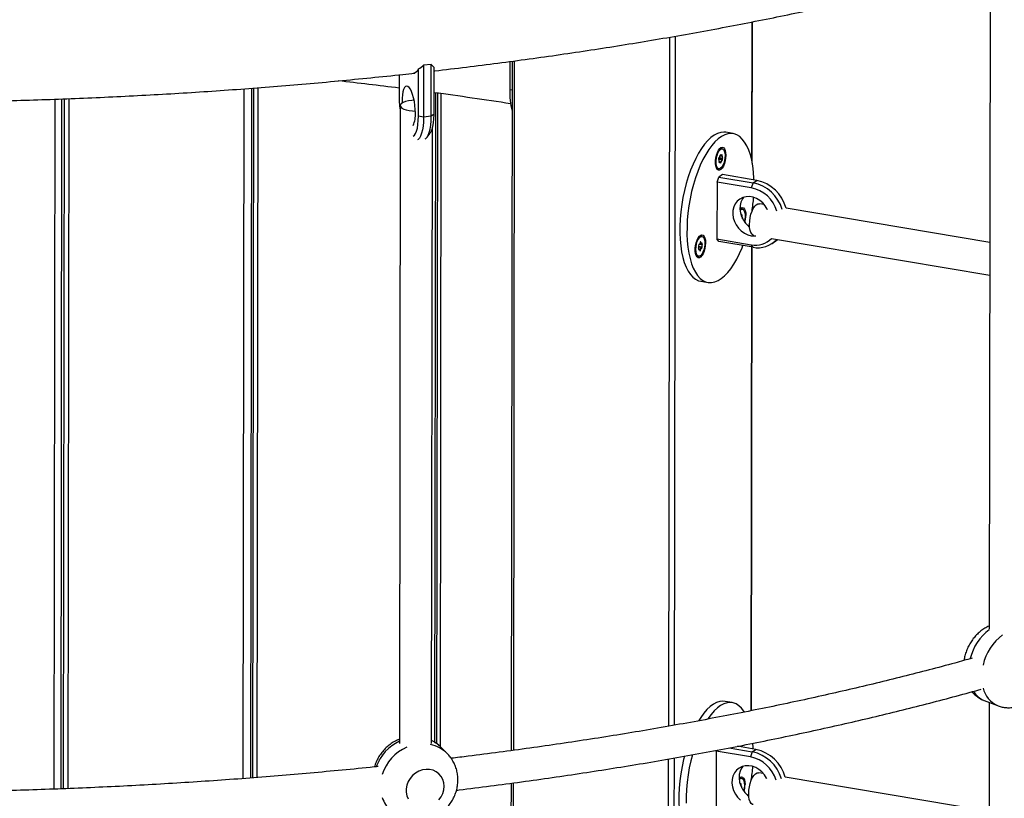
# Model space of a CAD drawing. Units: millimetres. Extents: x 16 to 382, y 5 to 286.
# Drawn here: x 107 to 121, y 237 to 248 of the extents above; entities that cross this region are included whole.
import ezdxf

# ---------------------------------------------------------------- set-up
doc = ezdxf.new("R2010")
doc.units = ezdxf.units.MM

msp = doc.modelspace()

# ---------------------------------------------------------------- linework, layer by layer
at = {"color": 7, "linetype": 'Continuous', "lineweight": 25}
for p, q in [((120.54471, 248.44793), (120.53171, 239.41549)), ((117.172, 246.02781), (117.17488, 248.03085)), ((113.73374, 247.46809), (113.73317, 247.07258)), ((113.76726, 247.47257), (113.75319, 237.69422)), ((112.43965, 246.69253), (112.44062, 247.36428)), ((112.5131, 247.41437), (112.51205, 246.68035)), ((112.62141, 247.42652), (112.5131, 247.41437)), ((112.62035, 246.69249), (112.62141, 247.42652)), ((112.65723, 247.38857), (112.65626, 246.71682)), ((112.16645, 247.28019), (112.166, 246.96633)), ((110.10313, 247.0917), (110.08905, 237.30817)), ((107.4172, 246.93879), (107.40312, 237.15352)), ((112.70886, 247.01917), (112.69558, 237.79612)), ((112.18256, 246.8419), (112.16954, 237.7944)), ((112.51205, 246.68035), (112.43965, 246.69253)), ((112.62035, 246.69249), (112.51205, 246.68035)), ((112.65626, 246.71682), (112.62035, 246.69249)), ((112.62668, 237.79374), (112.63927, 246.54025)), ((112.56252, 246.39479), (112.60523, 246.45414)), ((116.89995, 246.44663), (116.79756, 246.46386)), ((116.70433, 246.22134), (116.69533, 246.21336)), ((116.74688, 246.23043), (116.73409, 246.23258)), ((116.69862, 246.09376), (116.74981, 246.08514)), ((116.71495, 246.13816), (116.73087, 246.13548)), ((116.65635, 245.98167), (116.66224, 245.97118)), ((116.68668, 245.95082), (116.69948, 245.94867)), ((116.71549, 246.04362), (116.69953, 246.0463)), ((116.67197, 245.75921), (116.69744, 245.83021)), ((116.74822, 245.86462), (116.69744, 245.83021)), ((116.69744, 245.83021), (117.18376, 245.74839)), ((117.23454, 245.78279), (116.74822, 245.86462)), ((117.18376, 245.74839), (117.23454, 245.78279)), ((116.67197, 245.75921), (116.67081, 244.95209)), ((117.15829, 245.67738), (116.67197, 245.75921)), ((117.18376, 245.74839), (117.15829, 245.67738)), ((117.03124, 245.37484), (117.01844, 245.37699)), ((117.17103, 245.35131), (117.17104, 245.36112)), ((117.3419, 245.43955), (117.27202, 245.45131)), ((120.53961, 244.90152), (117.65005, 245.3877)), ((117.02455, 245.25855), (117.03186, 245.25732)), ((117.12494, 245.12809), (117.13254, 245.15973)), ((116.41696, 244.97844), (116.40796, 244.97046)), ((116.41696, 244.97844), (116.43128, 244.9877)), ((116.43128, 244.9877), (116.44671, 244.98968)), ((116.45951, 244.98752), (116.44671, 244.98968)), ((116.69612, 244.91549), (116.67081, 244.95209)), ((116.67081, 244.95209), (117.15713, 244.87027)), ((117.19617, 245.0005), (117.22278, 244.99603)), ((117.44674, 244.95834), (120.53894, 244.43807)), ((117.50631, 244.9233), (117.5335, 244.94375)), ((116.42085, 244.80451), (116.40907, 244.80649)), ((116.45131, 244.81686), (116.41219, 244.82345)), ((116.41939, 244.87659), (116.4203, 244.87643)), ((116.4322, 244.89191), (116.45076, 244.88879)), ((117.18244, 244.83366), (116.69612, 244.91549)), ((117.18244, 244.83366), (117.15713, 244.87027)), ((117.16082, 238.26144), (117.17029, 244.83571)), ((117.45552, 244.8889), (117.50631, 244.9233)), ((116.36898, 244.73877), (116.37487, 244.72828)), ((116.39931, 244.70792), (116.4121, 244.70577)), ((116.44202, 244.3507), (116.5444, 244.33347)), ((116.88833, 238.37552), (116.78595, 238.39275)), ((120.45939, 238.4056), (120.64728, 238.33289)), ((120.53022, 238.37819), (120.5201, 231.34438)), ((112.84717, 237.65446), (112.75595, 237.74573)), ((116.66036, 237.6881), (116.65919, 236.88098)), ((116.66036, 237.6881), (116.6644, 237.69938)), ((117.14668, 237.60627), (116.66036, 237.6881)), ((116.84203, 237.73282), (117.17215, 237.67728)), ((117.22293, 237.71168), (116.96056, 237.75583)), ((117.17215, 237.67728), (117.22293, 237.71168)), ((117.17215, 237.67728), (117.14668, 237.60627)), ((117.01962, 237.30373), (117.00682, 237.30588)), ((117.15941, 237.2802), (117.15943, 237.29001)), ((117.33028, 237.36844), (117.26041, 237.3802)), ((120.52799, 236.83041), (117.63844, 237.31659)), ((113.75253, 237.23285), (113.74157, 229.62311)), ((117.01293, 237.18744), (117.02025, 237.18621)), ((117.11332, 237.05698), (117.12093, 237.08862))]:
    msp.add_line(p, q, dxfattribs=at)
at = {"color": 8, "linetype": 'Continuous', "lineweight": 25}
for p, q in [((117.1661, 246.05779), (117.16894, 248.02967)), ((115.98724, 238.04073), (116.0013, 247.81385)), ((116.07789, 247.82705), (116.06383, 238.05413)), ((113.79904, 247.47681), (113.78497, 237.69854)), ((109.95574, 237.29789), (109.96982, 247.08146)), ((110.07179, 247.08929), (110.05771, 237.30569)), ((110.16172, 247.0962), (110.14764, 237.31279)), ((113.73317, 247.07258), (113.76668, 247.06694)), ((107.27419, 237.14848), (107.28827, 246.93401)), ((107.38257, 246.9375), (107.36848, 237.15217)), ((107.48473, 246.94129), (107.47064, 237.15617)), ((112.6822, 247.02279), (112.66895, 237.81498)), ((112.75882, 247.01236), (112.7455, 237.75438)), ((116.69836, 246.081), (116.74364, 246.07339)), ((116.70295, 246.1058), (116.74782, 246.09825)), ((116.7142, 246.13273), (116.74575, 246.12742)), ((116.71755, 246.14489), (116.72529, 246.14358)), ((116.74039, 246.1434), (116.74575, 246.1425)), ((116.69978, 246.03906), (116.70753, 246.03775)), ((116.70064, 246.05176), (116.73217, 246.04646)), ((116.72186, 246.0331), (116.72724, 246.0322)), ((117.01476, 245.2834), (117.02636, 245.28145)), ((117.02175, 245.29507), (117.02441, 245.29462)), ((117.0293, 245.24822), (117.03607, 245.24708)), ((116.41003, 244.80304), (116.41551, 244.80212)), ((116.41464, 244.83264), (116.45857, 244.82525)), ((116.41484, 244.84761), (116.45849, 244.84027)), ((116.41953, 244.87658), (116.41994, 244.87651)), ((116.42495, 244.87816), (116.4604, 244.8722)), ((116.43508, 244.90365), (116.44453, 244.90206)), ((116.45391, 244.88944), (116.46231, 244.88803)), ((117.15488, 238.26025), (117.16435, 244.83671)), ((116.42611, 244.79777), (116.43819, 244.79574)), ((116.42935, 244.78432), (116.43207, 244.78386)), ((115.97562, 229.96962), (115.98657, 237.57631)), ((116.06316, 237.58958), (116.05221, 229.98302)), ((113.78431, 237.23707), (113.77336, 229.62743)), ((117.00315, 237.21229), (117.01474, 237.21034)), ((117.01014, 237.22396), (117.0128, 237.22351)), ((117.01768, 237.17711), (117.02445, 237.17597))]:
    msp.add_line(p, q, dxfattribs=at)
at = {"color": 7, "linetype": 'Continuous', "lineweight": 25, "flags": 128}
for points in [[(112.39632, 246.73588), (112.39471, 246.78976), (112.38977, 246.84507), (112.3817, 246.89982), (112.37077, 246.95202), (112.35738, 246.99979), (112.34203, 247.04141), (112.32525, 247.07536), (112.30767, 247.10043), (112.28991, 247.1157), (112.27262, 247.12062), (112.25642, 247.11502), (112.2419, 247.0991), (112.22957, 247.07343), (112.2199, 247.03894), (112.21322, 246.99688), (112.20979, 246.94877), (112.20971, 246.89634), (112.21042, 246.87865)], [(112.37832, 246.91777), (112.34405, 246.91522), (112.29864, 246.9087), (112.2585, 246.89905), (112.22549, 246.8867), (112.20116, 246.87225), (112.18665, 246.85636), (112.18264, 246.83978), (112.18931, 246.82329), (112.20635, 246.80765), (112.23297, 246.79359), (112.26792, 246.78178), (112.30956, 246.77277)], [(112.30956, 246.77277), (112.35596, 246.76697), (112.39587, 246.76482)], [(112.36551, 246.40827), (112.38278, 246.42248), (112.39917, 246.44727), (112.41318, 246.48147), (112.42448, 246.52424), (112.43278, 246.57452), (112.43788, 246.63108), (112.43965, 246.69253)], [(112.51205, 246.68035), (112.51022, 246.61391), (112.50496, 246.55243), (112.49641, 246.49727), (112.48473, 246.44966), (112.4702, 246.41068), (112.45315, 246.38118), (112.43394, 246.36184), (112.42705, 246.35768)], [(112.53535, 246.36982), (112.54225, 246.37398), (112.56145, 246.39333), (112.57851, 246.42282), (112.59304, 246.46181), (112.60471, 246.50941), (112.61327, 246.56457), (112.61852, 246.62606), (112.62035, 246.69249)], [(112.65626, 246.71682), (112.65449, 246.65537), (112.64938, 246.59881), (112.64108, 246.54853), (112.62979, 246.50576), (112.61577, 246.47156), (112.60523, 246.45414)], [(116.79756, 246.46386), (116.76829, 246.46645), (116.72394, 246.46199), (116.67862, 246.44769), (116.63275, 246.42367), (116.58675, 246.39016), (116.54107, 246.34747), (116.49612, 246.296), (116.45233, 246.23624), (116.41009, 246.16873), (116.36982, 246.09412), (116.33188, 246.0131), (116.29663, 245.92641), (116.2644, 245.83488), (116.23548, 245.73936), (116.21016, 245.64074), (116.18865, 245.53994), (116.17118, 245.4379), (116.15789, 245.33557), (116.14891, 245.23391), (116.14433, 245.13388), (116.14419, 245.03639), (116.14849, 244.94237), (116.15719, 244.85268), (116.17021, 244.76818), (116.18743, 244.68964), (116.20868, 244.61781), (116.23378, 244.55334), (116.26247, 244.49685), (116.29451, 244.44886), (116.32958, 244.40981), (116.36736, 244.38008), (116.40749, 244.35994), (116.44202, 244.3507)], [(117.19696, 245.78911), (117.19618, 245.80844), (117.18967, 245.9004), (117.1788, 245.9876), (117.16366, 246.06921), (117.1444, 246.14449), (117.1212, 246.21272), (117.09427, 246.27327), (117.06387, 246.32557), (117.03028, 246.36914), (116.99382, 246.40357), (116.95481, 246.42853), (116.91364, 246.4438), (116.87067, 246.44923), (116.82632, 246.44477), (116.781, 246.43046), (116.73513, 246.40644), (116.68914, 246.37293), (116.64345, 246.33024), (116.5985, 246.27877), (116.55471, 246.21901), (116.51248, 246.15151), (116.47221, 246.07689), (116.43427, 245.99587), (116.39902, 245.90919), (116.36678, 245.81766), (116.33787, 245.72214), (116.31254, 245.62351), (116.29104, 245.52271), (116.27356, 245.42067), (116.26027, 245.31834), (116.25129, 245.21669), (116.24671, 245.11665), (116.24657, 245.01916), (116.25087, 244.92514), (116.25958, 244.83546), (116.27259, 244.75095), (116.28981, 244.67242), (116.31107, 244.60058), (116.33616, 244.53612), (116.36486, 244.47962), (116.39689, 244.43163), (116.43196, 244.39259), (116.46974, 244.36286), (116.50988, 244.34272), (116.55199, 244.33236), (116.5957, 244.33187), (116.64059, 244.34127), (116.68624, 244.36045), (116.73223, 244.38925), (116.77812, 244.4274), (116.82349, 244.47453), (116.86791, 244.53021), (116.91097, 244.59392), (116.95227, 244.66506), (116.99143, 244.74297), (117.02806, 244.82692), (117.04023, 244.85759)], [(116.79618, 246.139), (116.79383, 246.09898), (116.78704, 246.05836), (116.77624, 246.0197), (116.76211, 245.98543), (116.74553, 245.95771), (116.72754, 245.93826), (116.70928, 245.92833), (116.6919, 245.92852), (116.67648, 245.93883), (116.66399, 245.95861), (116.65522, 245.98662), (116.65073, 246.0211), (116.65078, 246.05987), (116.65539, 246.10051), (116.66425, 246.14047), (116.67682, 246.17722), (116.6923, 246.20847), (116.70972, 246.23224), (116.72799, 246.24704), (116.74595, 246.25196), (116.76248, 246.24666), (116.77655, 246.2315), (116.78726, 246.20741), (116.79394, 246.17592), (116.79618, 246.139)], [(116.68398, 246.16843), (116.6989, 246.19711), (116.71562, 246.21781), (116.73291, 246.229), (116.74947, 246.22985), (116.76408, 246.22029), (116.77566, 246.20103), (116.78335, 246.17351), (116.78658, 246.13976), (116.7851, 246.10229), (116.77903, 246.06387), (116.76882, 246.02735), (116.75522, 245.99545), (116.73925, 245.97053), (116.72208, 245.95443), (116.705, 245.94836), (116.68927, 245.95275), (116.67605, 245.9673), (116.66632, 245.99091), (116.66082, 246.02183), (116.65993, 246.05778), (116.66374, 246.09608), (116.67196, 246.1339), (116.68398, 246.16843)], [(116.72529, 246.14358), (116.72486, 246.14512), (116.7243, 246.14638), (116.72361, 246.14733), (116.72282, 246.14795), (116.72195, 246.14822), (116.72103, 246.14813), (116.72007, 246.14769), (116.71912, 246.1469)], [(116.73883, 246.14134), (116.7369, 246.13862), (116.73488, 246.13669), (116.73284, 246.13563), (116.73088, 246.13548), (116.72908, 246.13625), (116.7275, 246.13791), (116.72622, 246.14039), (116.72529, 246.14358)], [(116.74575, 246.1425), (116.7451, 246.14355), (116.74434, 246.14428), (116.74349, 246.14466), (116.74258, 246.14468), (116.74163, 246.14435), (116.74067, 246.14367), (116.73973, 246.14266), (116.73883, 246.14134)], [(116.68668, 245.95082), (116.67289, 245.95762), (116.66046, 245.97456)], [(116.70061, 246.0366), (116.70126, 246.03555), (116.70202, 246.03482), (116.70287, 246.03444), (116.70378, 246.03441), (116.70473, 246.03475), (116.70569, 246.03543), (116.70663, 246.03644), (116.70753, 246.03775)], [(116.70753, 246.03775), (116.70946, 246.04047), (116.71148, 246.04241), (116.71352, 246.04347), (116.71548, 246.04362), (116.71728, 246.04285), (116.71886, 246.04119), (116.72014, 246.03871), (116.72108, 246.03551)], [(116.72108, 246.03551), (116.7215, 246.03398), (116.72206, 246.03272), (116.72275, 246.03177), (116.72354, 246.03115), (116.72441, 246.03088), (116.72533, 246.03096), (116.72629, 246.03141), (116.72724, 246.0322)], [(117.38811, 245.36735), (117.38512, 245.37348), (117.35625, 245.42105), (117.3202, 245.4633), (117.27828, 245.4987), (117.23201, 245.52598), (117.18305, 245.54414), (117.13317, 245.55253), (117.08418, 245.55085), (117.03785, 245.53916), (116.99585, 245.51788), (116.9597, 245.48777), (116.9307, 245.44993), (116.90991, 245.40573), (116.89808, 245.35676), (116.89563, 245.3048), (116.90266, 245.25171), (116.9189, 245.19942), (116.94377, 245.14982), (116.97638, 245.10471), (117.01554, 245.0657), (117.05984, 245.03422), (117.10767, 245.0114), (117.15732, 244.99806), (117.15732, 244.99806)], [(117.04938, 245.5431), (117.03227, 245.51874), (117.01148, 245.47454), (116.99965, 245.42557), (116.9972, 245.3736), (117.00422, 245.32051), (117.02046, 245.26823), (117.04534, 245.21863), (117.07794, 245.17351), (117.1171, 245.13451), (117.13399, 245.12117)], [(116.997, 245.37968), (117.01234, 245.39146), (117.0303, 245.39637), (117.04684, 245.39107), (117.0609, 245.37591), (117.07161, 245.35182), (117.07829, 245.32033), (117.08053, 245.28341)], [(116.99727, 245.37213), (117.01412, 245.37734), (117.01844, 245.37699)], [(116.99807, 245.36037), (117.00556, 245.36693), (117.02275, 245.37484), (117.03881, 245.37229), (117.05255, 245.35949), (117.06296, 245.33738), (117.06925, 245.30759), (117.07097, 245.27235), (117.06798, 245.23426), (117.06051, 245.19615), (117.06043, 245.19584)], [(117.13253, 245.1571), (117.13497, 245.20498), (117.14205, 245.25383), (117.15343, 245.30138), (117.16858, 245.3454), (117.1868, 245.38384), (117.20722, 245.41488), (117.22891, 245.4371), (117.25083, 245.44943), (117.27198, 245.45132), (117.27202, 245.45131)], [(117.0173, 245.28921), (117.01562, 245.2856), (117.0146, 245.28386)], [(117.02441, 245.29462), (117.0236, 245.29513), (117.02271, 245.29528), (117.02177, 245.29508), (117.02081, 245.29452), (117.01986, 245.29362), (117.01894, 245.29241), (117.01808, 245.29093), (117.0173, 245.28921)], [(117.03228, 245.25727), (117.03044, 245.25784), (117.02881, 245.25932), (117.02746, 245.26163), (117.02644, 245.26468), (117.02581, 245.26835), (117.02558, 245.27249), (117.02577, 245.27691), (117.02636, 245.28145)], [(117.03607, 245.24708), (117.03609, 245.24913), (117.03596, 245.25105), (117.03567, 245.25279), (117.03523, 245.2543), (117.03465, 245.25553), (117.03396, 245.25645), (117.03316, 245.25703), (117.03228, 245.25727)], [(117.19617, 245.0005), (117.18625, 245.00352), (117.16811, 245.01732), (117.15305, 245.04088), (117.14179, 245.07309), (117.13484, 245.11244), (117.13253, 245.1571)], [(116.50881, 244.8961), (116.50646, 244.85608), (116.49967, 244.81546), (116.48887, 244.7768), (116.47473, 244.74253), (116.45815, 244.7148), (116.44017, 244.69536), (116.42191, 244.68542), (116.40452, 244.68562), (116.3891, 244.69593), (116.37662, 244.71571), (116.36785, 244.74372), (116.36336, 244.77819), (116.36341, 244.81697), (116.36802, 244.85761), (116.37688, 244.89757), (116.38945, 244.93432), (116.40493, 244.96556), (116.42235, 244.98934), (116.44061, 245.00414), (116.45858, 245.00905), (116.47511, 245.00376), (116.48917, 244.98859), (116.49988, 244.96451), (116.50657, 244.93302), (116.50881, 244.8961)], [(116.49874, 244.87217), (116.49418, 244.83375), (116.48528, 244.79629), (116.47272, 244.76256), (116.45742, 244.73506), (116.44051, 244.71585), (116.42326, 244.70633), (116.40693, 244.70722), (116.39275, 244.71845), (116.38176, 244.73919), (116.37478, 244.7679), (116.37233, 244.80245), (116.37458, 244.84027), (116.38138, 244.87857), (116.39221, 244.9145), (116.40627, 244.9454), (116.42253, 244.96898), (116.43977, 244.98348), (116.45671, 244.98783), (116.47211, 244.98172), (116.48481, 244.96558), (116.49388, 244.94063), (116.49864, 244.9087), (116.49874, 244.87217)], [(117.15732, 244.99806), (117.20697, 244.99469), (117.22374, 244.99587)], [(116.4093, 244.80526), (116.40974, 244.80375), (116.41031, 244.80251), (116.411, 244.80157), (116.41179, 244.80097), (116.41267, 244.80073), (116.41359, 244.80084), (116.41455, 244.80131), (116.41551, 244.80212)], [(116.41994, 244.87651), (116.41903, 244.87656), (116.41809, 244.87626), (116.41713, 244.87561), (116.41618, 244.87462), (116.41527, 244.87333), (116.41443, 244.87178), (116.41368, 244.87), (116.41304, 244.86805)], [(116.41551, 244.80212), (116.41754, 244.80376), (116.41956, 244.80452), (116.42148, 244.80435), (116.42321, 244.80327), (116.4247, 244.80132), (116.42587, 244.79859), (116.42667, 244.79518), (116.42709, 244.79123)], [(116.43342, 244.89756), (116.43251, 244.89307), (116.43124, 244.88882), (116.42968, 244.88498), (116.42789, 244.8817), (116.42593, 244.87913), (116.4239, 244.87736), (116.42188, 244.87648), (116.41994, 244.87651)], [(116.43819, 244.79574), (116.43911, 244.80022), (116.44037, 244.80447), (116.44194, 244.80832), (116.44373, 244.81159), (116.44568, 244.81417), (116.44771, 244.81593), (116.44974, 244.81682), (116.45168, 244.81678)], [(116.44453, 244.90206), (116.44435, 244.90394), (116.44402, 244.90562), (116.44354, 244.90705), (116.44293, 244.9082), (116.4422, 244.90903), (116.44138, 244.90952), (116.44049, 244.90965), (116.43955, 244.90943)], [(116.45611, 244.89118), (116.45407, 244.88953), (116.45205, 244.88878), (116.45014, 244.88894), (116.4484, 244.89002), (116.44692, 244.89197), (116.44575, 244.89471), (116.44494, 244.89812), (116.44453, 244.90206)], [(116.45168, 244.81678), (116.45258, 244.81673), (116.45353, 244.81703), (116.45449, 244.81769), (116.45543, 244.81867), (116.45634, 244.81996), (116.45718, 244.82152), (116.45793, 244.8233), (116.45857, 244.82525)], [(116.46231, 244.88803), (116.46188, 244.88954), (116.46131, 244.89079), (116.46062, 244.89172), (116.45982, 244.89232), (116.45895, 244.89257), (116.45802, 244.89245), (116.45706, 244.89199), (116.45611, 244.89118)], [(116.42709, 244.79123), (116.42726, 244.78936), (116.4276, 244.78768), (116.42808, 244.78624), (116.42869, 244.7851), (116.42941, 244.78426), (116.43024, 244.78378), (116.43113, 244.78364), (116.43207, 244.78386)], [(116.78595, 238.39275), (116.75667, 238.39534), (116.71232, 238.39088), (116.667, 238.37658), (116.62113, 238.35256), (116.57514, 238.31905), (116.52945, 238.27636), (116.4845, 238.22489), (116.44071, 238.16513), (116.41222, 238.12072)], [(117.05979, 238.24279), (117.05226, 238.25446), (117.01867, 238.29803), (116.9822, 238.33246), (116.9432, 238.35742), (116.90202, 238.37269), (116.85906, 238.37812), (116.81471, 238.37366), (116.76939, 238.35935), (116.72351, 238.33533), (116.67752, 238.30182), (116.63184, 238.25913), (116.58689, 238.20767), (116.54309, 238.1479), (116.53867, 238.14131)], [(117.18535, 237.718), (117.18456, 237.73733), (117.18064, 237.80002)], [(116.21021, 237.61719), (116.19854, 237.56963), (116.17704, 237.46883), (116.15956, 237.36679), (116.14627, 237.26446), (116.1373, 237.1628), (116.13272, 237.06277), (116.13258, 236.96528), (116.13688, 236.87126), (116.14558, 236.78158), (116.1586, 236.69707), (116.17581, 236.61853), (116.19707, 236.5467), (116.22216, 236.48223), (116.25086, 236.42574), (116.28289, 236.37775), (116.31796, 236.3387), (116.35574, 236.30897), (116.39588, 236.28883), (116.4304, 236.27959)], [(116.32228, 237.63662), (116.30092, 237.5524), (116.27942, 237.4516), (116.26194, 237.34956), (116.24865, 237.24723), (116.23968, 237.14558), (116.2351, 237.04554), (116.23496, 236.94805)], [(112.80498, 237.1896), (112.80016, 237.23997), (112.78573, 237.28742), (112.76221, 237.33024), (112.73045, 237.36687), (112.69159, 237.396), (112.64705, 237.41658), (112.59843, 237.42785), (112.54749, 237.42942), (112.49607, 237.42122), (112.44603, 237.40355), (112.39917, 237.37705), (112.3572, 237.34268), (112.32163, 237.30168), (112.29373, 237.25553), (112.27453, 237.2059), (112.26472, 237.15459), (112.26465, 237.10344), (112.27432, 237.05431), (112.29338, 237.00897)], [(117.3765, 237.29624), (117.3735, 237.30237), (117.34463, 237.34994), (117.30859, 237.39219), (117.26667, 237.42759), (117.22039, 237.45487), (117.17143, 237.47303), (117.12155, 237.48142), (117.07256, 237.47974), (117.02623, 237.46805), (116.98423, 237.44677), (116.94808, 237.41666), (116.91909, 237.37882), (116.8983, 237.33462), (116.88647, 237.28565), (116.88402, 237.23369), (116.89104, 237.1806), (116.90728, 237.12831), (116.93216, 237.07871), (116.96476, 237.0336), (117.00392, 236.99459)], [(117.03777, 237.47199), (117.02065, 237.44763), (116.99986, 237.40343), (116.98803, 237.35446), (116.98558, 237.30249), (116.99261, 237.2494), (117.00885, 237.19712), (117.03372, 237.14752), (117.06633, 237.1024), (117.10549, 237.0634), (117.12237, 237.05006)], [(116.98538, 237.30857), (117.00072, 237.32035), (117.01869, 237.32526), (117.03522, 237.31996), (117.04928, 237.3048), (117.05999, 237.28071), (117.06668, 237.24922), (117.06892, 237.2123)], [(116.98565, 237.30102), (117.00251, 237.30623), (117.00682, 237.30588)], [(116.98645, 237.28926), (116.99394, 237.29582), (117.01113, 237.30373), (117.0272, 237.30118), (117.04094, 237.28838), (117.05134, 237.26627), (117.05764, 237.23648), (117.05935, 237.20124), (117.05636, 237.16315), (117.04889, 237.12504), (117.04881, 237.12473)], [(117.12092, 237.08599), (117.12336, 237.13387), (117.13043, 237.18272), (117.14181, 237.23027), (117.15696, 237.27429), (117.17518, 237.31273), (117.19561, 237.34377), (117.21729, 237.36599), (117.23922, 237.37832), (117.26036, 237.38021), (117.26041, 237.3802)], [(112.72991, 236.99556), (112.76179, 237.03933), (112.78544, 237.08744), (112.80001, 237.13814), (112.80498, 237.1896)], [(117.00568, 237.2181), (117.00401, 237.21449), (117.00299, 237.21275)], [(117.0128, 237.22351), (117.01198, 237.22402), (117.01109, 237.22417), (117.01015, 237.22397), (117.0092, 237.22341), (117.00824, 237.22251), (117.00732, 237.22131), (117.00646, 237.21982), (117.00568, 237.2181)], [(117.02067, 237.18616), (117.01882, 237.18673), (117.01719, 237.18821), (117.01584, 237.19052), (117.01483, 237.19357), (117.01419, 237.19724), (117.01396, 237.20138), (117.01415, 237.2058), (117.01474, 237.21034)], [(117.02445, 237.17597), (117.02448, 237.17802), (117.02434, 237.17994), (117.02405, 237.18168), (117.02361, 237.18319), (117.02304, 237.18442), (117.02234, 237.18534), (117.02154, 237.18592), (117.02067, 237.18616)], [(117.18456, 236.92939), (117.17463, 236.93241), (117.15649, 236.94621), (117.14144, 236.96977), (117.13017, 237.00198), (117.12322, 237.04133), (117.12092, 237.08599)]]:
    msp.add_lwpolyline(points, dxfattribs=at)
at = {"color": 7, "linetype": 'Continuous', "lineweight": 25}
for centre, radius, start, end in [((112.35136, 247.39416), 0.09413, 282.589289, 341.490935), ((104.09132, 183.44981), 64.15087, 82.7688373, 83.5451257), ((115.0246, 247.055), 1.29155, 179.220453, 193.017552), ((113.54842, 246.96888), 1.38243, 180.105704, 188.845062), ((104.60526, 187.3232), 60.24349, 81.2725145, 82.3195313), ((112.02759, 246.71196), 0.36951, 336.22103, 3.711972), ((116.73166, 246.19401), 0.03865, 86.396237, 134.993814), ((116.71146, 246.08951), 0.01555, 163.421076, 213.880385), ((116.67252, 246.09778), 0.0264, 334.187744, 351.242843), ((116.71215, 246.09327), 0.01562, 127.17264, 177.487112), ((116.67093, 246.06423), 0.03223, 337.071156, 31.034151), ((116.67239, 246.0985), 0.02665, 349.75983, 5.83867), ((116.68194, 246.13048), 0.03233, 309.996828, 3.836644), ((116.7371, 246.13271), 0.0229, 141.72425, 180.181566), ((116.76442, 246.04862), 0.03233, 129.996828, 183.836644), ((116.77543, 246.11487), 0.03223, 157.071156, 211.034151), ((116.73421, 246.08583), 0.01562, 307.17264, 357.487112), ((116.72418, 246.13496), 0.02285, 340.749549, 19.26869), ((116.7349, 246.08958), 0.01555, 343.421076, 33.880385), ((116.72218, 246.04414), 0.02285, 160.749549, 199.26869), ((116.70926, 246.04638), 0.0229, 321.72425, 0.181566), ((117.12472, 245.25054), 0.54346, 14.608572, 78.34126), ((117.06195, 245.20863), 0.47854, 16.56352, 78.385125), ((117.07451, 245.21701), 0.5425, 16.153986, 78.381982), ((114.69185, 245.7333), 2.50698, 351.10428, 355.617422), ((117.01126, 245.28595), 0.01576, 343.388881, 33.391028), ((117.00669, 245.24837), 0.0294, 339.842165, 357.484076), ((116.6976, 245.28593), 0.38294, 344.949296, 359.624128), ((117.21797, 245.18633), 0.32187, 259.10386, 314.957875), ((117.25141, 245.19114), 0.36407, 259.080763, 317.659926), ((116.43599, 244.81006), 0.02712, 155.999525, 190.194521), ((116.37307, 244.83939), 0.0423, 334.377492, 18.803867), ((116.4344, 244.86065), 0.02261, 160.896548, 199.702749), ((116.44931, 244.89687), 0.01591, 127.866494, 177.534967), ((116.49854, 244.8539), 0.0423, 154.377492, 198.803867), ((116.43721, 244.83265), 0.02261, 340.896548, 19.702749), ((116.43562, 244.88323), 0.02712, 335.999525, 10.194521), ((116.40957, 244.7451), 0.03856, 205.849029, 254.557574), ((116.4223, 244.79642), 0.01591, 307.866494, 357.534967), ((117.1131, 237.17943), 0.54346, 14.608572, 78.34126), ((117.05033, 237.13752), 0.47854, 16.56352, 78.385125), ((117.06289, 237.1459), 0.5425, 16.153986, 78.381982), ((114.68024, 237.66219), 2.50698, 351.104281, 355.617422), ((116.99964, 237.21484), 0.01576, 343.388881, 33.391028), ((116.99507, 237.17726), 0.0294, 339.842165, 357.484076), ((116.68599, 237.21482), 0.38294, 344.949296, 359.624128)]:
    msp.add_arc(centre, radius, start, end, dxfattribs=at)
at = {"color": 8, "linetype": 'Continuous', "lineweight": 25}
for centre, radius, start, end in [((120.9766, 238.8208), 0.73846, 127.025706, 166.024126), ((121.16582, 238.74682), 0.74028, 127.048406, 167.331925), ((120.57854, 238.70005), 0.31765, 211.276452, 247.970679), ((120.79885, 238.66521), 0.36526, 193.095854, 245.447895), ((112.43808, 237.2557), 0.63189, 115.144674, 160.377025), ((112.43114, 237.42062), 0.45956, 45.026119, 64.810104), ((112.5286, 237.16522), 0.63087, 113.737664, 162.396831), ((112.51695, 237.32186), 0.46869, 45.25168, 78.195867), ((112.3681, 237.17415), 0.46447, 198.172673, 225.210334)]:
    msp.add_arc(centre, radius, start, end, dxfattribs=at)
at = {"color": 7, "linetype": 'Continuous', "lineweight": 25}
for centre, major_axis, ratio, start_param, end_param in [((111.89823, 247.85869), (0.74518, -0.26108), 0.70221655, 5.73857993, 5.88300526), ((112.92712, 247.97407), (0.2159, 0.61623), 0.50869922, 2.81212062, 2.95654595)]:
    msp.add_ellipse(centre, major_axis=major_axis, ratio=ratio, start_param=start_param, end_param=end_param, dxfattribs=at)
for points, knots in [([(112.65715, 247.33458), (112.6615, 247.33506), (112.81657, 247.35235), (113.11972, 247.38912), (113.56618, 247.44511), (114.00912, 247.50432), (114.44881, 247.5663), (114.88499, 247.63115), (115.31753, 247.69882), (115.74627, 247.76929), (116.17106, 247.84254), (116.59177, 247.91856), (117.00824, 247.99731), (117.42033, 248.07877), (117.8279, 248.16292), (118.23081, 248.24974), (118.62892, 248.3392), (119.02209, 248.43127), (119.41018, 248.52594), (119.79311, 248.62316), (120.17056, 248.72296), (120.5315, 248.8219), (120.76367, 248.88878), (120.8741, 248.92059)], [0, 0, 0, 0, 0.00144527, 0.05150855, 0.10157855, 0.15165576, 0.20174071, 0.25183393, 0.30193599, 0.35204747, 0.40216901, 0.45230124, 0.50244486, 0.55260057, 0.60276914, 0.65295134, 0.70314802, 0.75336005, 0.80358835, 0.85383388, 0.90409766, 0.95438076, 1, 1, 1, 1]), ([(102.94262, 246.90447), (103.06146, 246.90183), (103.33866, 246.89567), (103.77478, 246.88958), (104.25065, 246.88562), (104.72663, 246.88482), (105.20254, 246.88706), (105.6782, 246.89236), (106.15346, 246.90072), (106.62813, 246.91214), (107.10206, 246.92661), (107.57508, 246.94412), (108.04702, 246.96467), (108.51771, 246.98826), (108.98699, 247.01488), (109.45469, 247.04452), (109.92065, 247.07716), (110.38471, 247.1128), (110.84668, 247.15144), (111.30648, 247.193), (111.76369, 247.23771), (112.12406, 247.27487), (112.33098, 247.29814), (112.38735, 247.30447)], [0, 0, 0, 0, 0.03728366, 0.08696279, 0.13664126, 0.18631942, 0.23599758, 0.28567598, 0.33535493, 0.38503477, 0.43471583, 0.48439845, 0.53408295, 0.5837697, 0.63345904, 0.68315133, 0.73284693, 0.78254622, 0.83224959, 0.88195743, 0.93167015, 0.98138818, 1, 1, 1, 1]), ([(120.53178, 239.46207), (120.52975, 239.46134), (120.50761, 239.45336), (120.46764, 239.43071), (120.41266, 239.39392), (120.36141, 239.34894), (120.31434, 239.29738), (120.27244, 239.23971), (120.2364, 239.17694), (120.20713, 239.11003), (120.18487, 239.04182), (120.17656, 238.99559), (120.17256, 238.9733)], [0, 0, 0, 0, 0.01055048, 0.11517283, 0.22190821, 0.33074295, 0.44137192, 0.55332914, 0.66618393, 0.77965996, 0.89378948, 1, 1, 1, 1]), ([(120.29071, 239.00615), (120.20874, 238.9832), (120.00682, 238.92669), (119.67835, 238.83927), (119.30634, 238.74356), (118.92862, 238.65033), (118.5456, 238.5595), (118.15736, 238.47114), (117.76405, 238.38528), (117.36583, 238.30194), (116.96283, 238.22117), (116.55522, 238.143), (116.14314, 238.06745), (115.72674, 237.99456), (115.30618, 237.92435), (114.88163, 237.85685), (114.45321, 237.7921), (114.02116, 237.73007), (113.58543, 237.67098), (113.21318, 237.62276), (112.985, 237.59537), (112.90436, 237.58569)], [0, 0, 0, 0, 0.037458449, 0.092261261, 0.14707258, 0.201891948, 0.256718923, 0.311553086, 0.366394035, 0.421241389, 0.476094784, 0.530953874, 0.585818329, 0.640687834, 0.695562092, 0.750440816, 0.805323736, 0.860210591, 0.915101135, 0.96999513, 1, 1, 1, 1]), ([(120.64721, 238.33354), (120.66385, 238.32752), (120.69987, 238.31448), (120.75812, 238.30488), (120.81975, 238.30262), (120.88127, 238.30908), (120.94192, 238.32374), (121.00111, 238.3465), (121.05824, 238.37715), (121.11262, 238.41547), (121.16349, 238.46111), (121.20997, 238.51347), (121.25123, 238.57179), (121.28648, 238.6351), (121.31508, 238.70241), (121.33651, 238.77276), (121.34988, 238.84352), (121.35415, 238.89568), (121.3544, 238.9234), (121.35445, 238.92839)], [0, 0, 0, 0, 0.050387158, 0.109068923, 0.167423352, 0.22584426, 0.284719526, 0.344404177, 0.405176399, 0.467181776, 0.530390943, 0.594610809, 0.659567877, 0.725017089, 0.7908234, 0.8570159, 0.923659043, 0.986265462, 1, 1, 1, 1]), ([(112.97922, 237.134), (112.99155, 237.13545), (113.15285, 237.15446), (113.46025, 237.19371), (113.90101, 237.25196), (114.33806, 237.31336), (114.77166, 237.37748), (115.20153, 237.44441), (115.62757, 237.51411), (116.0496, 237.58656), (116.46747, 237.66172), (116.88105, 237.73958), (117.29017, 237.82011), (117.69469, 237.90328), (118.09447, 237.98906), (118.48937, 238.07743), (118.87925, 238.16834), (119.26392, 238.2618), (119.64346, 238.35768), (120.01694, 238.45628), (120.2749, 238.52602), (120.40664, 238.56357), (120.41757, 238.56669)], [0, 0, 0, 0, 0.00455163, 0.05954034, 0.11453203, 0.16952692, 0.22452523, 0.27952719, 0.33453304, 0.38954305, 0.44455747, 0.4995766, 0.55460072, 0.60963015, 0.66466521, 0.71970625, 0.77475361, 0.82980769, 0.88486888, 0.9399376, 0.99501428, 1, 1, 1, 1]), ([(120.28543, 238.53016), (120.28791, 238.52695), (120.30393, 238.50629), (120.33974, 238.47413), (120.39263, 238.43695), (120.4335, 238.41451), (120.4569, 238.40701), (120.46016, 238.40597)], [0, 0, 0, 0, 0.05604168, 0.36118573, 0.6599111, 0.95253555, 1, 1, 1, 1]), ([(112.16962, 237.85547), (112.15645, 237.85028), (112.1211, 237.83634), (112.06729, 237.80476), (112.00898, 237.76216), (111.9561, 237.71231), (111.90932, 237.65644), (111.86977, 237.59521), (111.83773, 237.53078), (111.82354, 237.4856), (111.81659, 237.46349)], [0, 0, 0, 0, 0.07791554, 0.209087, 0.34089077, 0.47323554, 0.60601996, 0.73910191, 0.87233659, 1, 1, 1, 1]), ([(112.75238, 237.74799), (112.74062, 237.75937), (112.7126, 237.78651), (112.67005, 237.81686), (112.63826, 237.83284), (112.62674, 237.83864)], [0, 0, 0, 0, 0.31549836, 0.75189558, 1, 1, 1, 1]), ([(112.99948, 237.28046), (112.99902, 237.29779), (112.99794, 237.33871), (112.98741, 237.40227), (112.96744, 237.4695), (112.93895, 237.53314), (112.90207, 237.5914), (112.87079, 237.63196), (112.85013, 237.65073), (112.84637, 237.65415)], [0, 0, 0, 0, 0.12467675, 0.29424812, 0.46312048, 0.63084147, 0.79744911, 0.96307855, 1, 1, 1, 1]), ([(111.86801, 237.46898), (111.84889, 237.46693), (111.68045, 237.44889), (111.36011, 237.4176), (110.907, 237.37533), (110.45125, 237.33628), (109.99337, 237.30008), (109.53344, 237.26686), (109.07165, 237.2366), (108.60817, 237.20932), (108.14318, 237.18502), (107.67684, 237.16373), (107.20932, 237.14543), (106.74081, 237.13015), (106.27147, 237.11789), (105.80147, 237.10865), (105.331, 237.10243), (104.86022, 237.09927), (104.3893, 237.09905), (103.91846, 237.10215), (103.57798, 237.10582), (103.39465, 237.10938), (103.36806, 237.1099)], [0, 0, 0, 0, 0.006996524, 0.061635347, 0.116276566, 0.170919995, 0.225565456, 0.280212776, 0.334861788, 0.389512331, 0.444164245, 0.498817377, 0.553471577, 0.608126696, 0.662782589, 0.717439114, 0.77209613, 0.826753497, 0.881411076, 0.93606873, 0.990726287, 1, 1, 1, 1]), ([(112.04138, 236.84452), (112.05655, 236.83036), (112.08827, 236.80073), (112.1436, 236.76424), (112.2045, 236.73382), (112.26909, 236.71167), (112.33624, 236.69787), (112.40504, 236.69265), (112.47449, 236.69609), (112.54359, 236.70818), (112.61129, 236.72879), (112.67656, 236.75768), (112.73837, 236.79446), (112.79569, 236.83863), (112.84756, 236.88955), (112.89309, 236.94647), (112.93144, 237.0085), (112.96196, 237.07466), (112.98383, 237.14384), (112.99706, 237.21287), (112.99869, 237.25864), (112.99948, 237.28046)], [0, 0, 0, 0, 0.04745168, 0.09924984, 0.15097672, 0.2027318, 0.25460851, 0.30668688, 0.35902743, 0.41166761, 0.46462126, 0.51788146, 0.57142566, 0.6252214, 0.67923065, 0.73341132, 0.78770142, 0.84204277, 0.89636712, 0.95059621, 1, 1, 1, 1])]:
    msp.add_open_spline(points, degree=3, knots=knots, dxfattribs=at)

doc.saveas('drawing.dxf')
